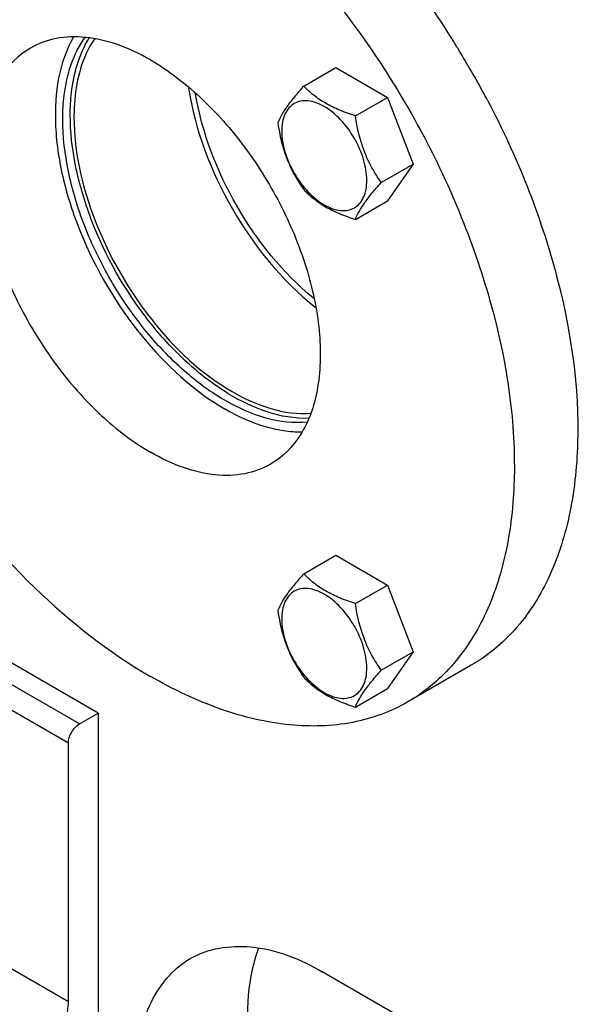
# Model space of a CAD drawing. Units: millimetres. Extents: x 0 to 6000, y -4 to 4243.
# Drawn here: x 4475 to 4582, y 1185 to 1372 of the extents above; entities that cross this region are included whole.
import ezdxf

# ---------------------------------------------------------------- set-up
doc = ezdxf.new("R2010")
doc.units = ezdxf.units.MM
doc.header["$LTSCALE"] = 330
doc.layers.get('0').update_dxf_attribs({"linetype": 'CONTINUOUS'})
doc.layers.add('02___PRT_ALL_AXES', color=7, linetype='CONTINUOUS')
doc.layers.add('AXIS', color=7, linetype='CONTINUOUS')

msp = doc.modelspace()

# ---------------------------------------------------------------- linework, layer by layer
at = {"color": 7, "linetype": 'Continuous'}
for p, q in [((4528.394, 1359.056), (4534.462, 1362.56)), ((4534.462, 1362.56), (4544.26, 1356.903)), ((4538.192, 1353.399), (4544.26, 1356.903)), ((4544.26, 1356.903), (4549.159, 1344.276)), ((4543.091, 1340.773), (4549.159, 1344.276)), ((4549.159, 1344.276), (4544.26, 1337.307)), ((4538.192, 1333.803), (4544.26, 1337.307)), ((4528.394, 1266.679), (4534.462, 1270.183)), ((4534.462, 1270.183), (4544.26, 1264.526)), ((4538.192, 1261.023), (4544.26, 1264.526)), ((4544.26, 1264.526), (4549.159, 1251.9)), ((4543.091, 1248.396), (4549.159, 1251.9)), ((4549.159, 1251.9), (4544.26, 1244.93)), ((4538.192, 1241.427), (4544.26, 1244.93)), ((4666.239, 1113.733), (4531.888, 1191.299))]:
    msp.add_line(p, q, dxfattribs=at)
for points, knots in [([(4528.394, 1359.056), (4527.793, 1358.387), (4526.681, 1357.112), (4524.927, 1354.867), (4523.916, 1353.17), (4523.495, 1352.086)], [0, 0, 0, 0, 0.3156293, 0.5925611, 1, 1, 1, 1]), ([(4538.192, 1353.399), (4537.187, 1353.72), (4535.252, 1354.405), (4532.568, 1355.689), (4530.276, 1357.242), (4528.979, 1358.444), (4528.394, 1359.056)], [0, 0, 0, 0, 0.2768072, 0.5376908, 0.7780014, 1, 1, 1, 1]), ([(4540.352, 1341.197), (4540.352, 1342.518), (4539.856, 1345.305), (4538.129, 1349.221), (4535.599, 1352.676), (4532.988, 1354.876), (4530.795, 1355.921), (4529.266, 1356.29), (4527.83, 1356.254), (4526.552, 1355.79), (4525.511, 1354.915), (4524.762, 1353.69), (4524.317, 1352.181), (4524.229, 1351.082), (4524.229, 1350.505)], [0, 0, 0, 0, 0.1382484, 0.2913952, 0.444541, 0.5827891, 0.6432422, 0.6973226, 0.7459651, 0.7913937, 0.8368224, 0.8854658, 0.9395442, 1, 1, 1, 1]), ([(4523.495, 1352.086), (4523.829, 1349.791), (4524.602, 1346.384), (4526.554, 1342.252), (4527.759, 1340.363), (4528.394, 1339.46)], [0, 0, 0, 0, 0.5092457, 0.7576314, 1, 1, 1, 1]), ([(4543.091, 1340.773), (4542.456, 1341.676), (4541.251, 1343.565), (4539.299, 1347.697), (4538.526, 1351.104), (4538.192, 1353.399)], [0, 0, 0, 0, 0.2423687, 0.4907544, 1, 1, 1, 1]), ([(4524.229, 1350.505), (4524.229, 1349.183), (4524.725, 1346.396), (4526.452, 1342.48), (4528.982, 1339.026), (4531.592, 1336.825), (4533.785, 1335.78), (4535.315, 1335.411), (4536.751, 1335.448), (4538.029, 1335.911), (4539.07, 1336.786), (4539.819, 1338.011), (4540.264, 1339.52), (4540.352, 1340.619), (4540.352, 1341.197)], [0, 0, 0, 0, 0.1382484, 0.2913952, 0.444541, 0.5827891, 0.6432422, 0.6973226, 0.7459651, 0.7913937, 0.8368224, 0.8854658, 0.9395442, 1, 1, 1, 1]), ([(4528.394, 1339.46), (4528.979, 1338.848), (4530.276, 1337.645), (4532.568, 1336.093), (4535.252, 1334.809), (4537.187, 1334.124), (4538.192, 1333.803)], [0, 0, 0, 0, 0.2219987, 0.4623092, 0.7231929, 1, 1, 1, 1]), ([(4538.192, 1333.803), (4538.613, 1334.886), (4539.624, 1336.584), (4541.378, 1338.829), (4542.49, 1340.103), (4543.091, 1340.773)], [0, 0, 0, 0, 0.4074389, 0.6843708, 1, 1, 1, 1]), ([(4528.394, 1266.679), (4527.793, 1266.01), (4526.681, 1264.735), (4524.927, 1262.49), (4523.916, 1260.793), (4523.495, 1259.71)], [0, 0, 0, 0, 0.3156293, 0.5925611, 1, 1, 1, 1]), ([(4538.192, 1261.023), (4537.187, 1261.343), (4535.252, 1262.028), (4532.568, 1263.312), (4530.276, 1264.865), (4528.979, 1266.068), (4528.394, 1266.679)], [0, 0, 0, 0, 0.2768072, 0.5376908, 0.7780014, 1, 1, 1, 1]), ([(4540.352, 1248.82), (4540.352, 1250.141), (4539.856, 1252.928), (4538.129, 1256.845), (4535.599, 1260.299), (4532.988, 1262.499), (4530.795, 1263.545), (4529.266, 1263.914), (4527.83, 1263.877), (4526.552, 1263.414), (4525.511, 1262.539), (4524.762, 1261.313), (4524.317, 1259.804), (4524.229, 1258.706), (4524.229, 1258.128)], [0, 0, 0, 0, 0.1382484, 0.2913952, 0.444541, 0.5827891, 0.6432422, 0.6973226, 0.7459651, 0.7913937, 0.8368224, 0.8854658, 0.9395442, 1, 1, 1, 1]), ([(4543.091, 1248.396), (4542.456, 1249.3), (4541.251, 1251.188), (4539.299, 1255.32), (4538.526, 1258.727), (4538.192, 1261.023)], [0, 0, 0, 0, 0.2423687, 0.4907544, 1, 1, 1, 1]), ([(4523.495, 1259.71), (4523.829, 1257.414), (4524.602, 1254.007), (4526.554, 1249.875), (4527.759, 1247.987), (4528.394, 1247.083)], [0, 0, 0, 0, 0.5092457, 0.7576314, 1, 1, 1, 1]), ([(4524.229, 1258.128), (4524.229, 1256.807), (4524.725, 1254.02), (4526.452, 1250.103), (4528.982, 1246.649), (4531.592, 1244.449), (4533.785, 1243.403), (4535.315, 1243.034), (4536.751, 1243.071), (4538.029, 1243.534), (4539.07, 1244.409), (4539.819, 1245.635), (4540.264, 1247.144), (4540.352, 1248.242), (4540.352, 1248.82)], [0, 0, 0, 0, 0.1382484, 0.2913952, 0.444541, 0.5827891, 0.6432422, 0.6973226, 0.7459651, 0.7913937, 0.8368224, 0.8854658, 0.9395442, 1, 1, 1, 1]), ([(4538.192, 1241.427), (4538.613, 1242.51), (4539.624, 1244.207), (4541.378, 1246.452), (4542.49, 1247.727), (4543.091, 1248.396)], [0, 0, 0, 0, 0.4074389, 0.6843708, 1, 1, 1, 1]), ([(4528.394, 1247.083), (4528.979, 1246.472), (4530.276, 1245.269), (4532.568, 1243.716), (4535.252, 1242.432), (4537.187, 1241.747), (4538.192, 1241.427)], [0, 0, 0, 0, 0.2219987, 0.4623092, 0.7231929, 1, 1, 1, 1]), ([(4506.888, 1193.775), (4510.261, 1195.722), (4519.49, 1197.119), (4527.753, 1193.686), (4531.888, 1191.299)], [0, 0, 0, 0, 0.4492374, 1, 1, 1, 1]), ([(4519.821, 1195.716), (4519.47, 1194.789), (4518.184, 1190.716), (4517.746, 1186.406), (4517.746, 1183.133)], [0, 0, 0, 0, 0.2324638, 1, 1, 1, 1]), ([(4496.533, 1170.886), (4496.533, 1175.661), (4497.691, 1184.534), (4503.516, 1191.828), (4506.888, 1193.775)], [0, 0, 0, 0, 0.5507641, 1, 1, 1, 1])]:
    msp.add_open_spline(points, degree=3, knots=knots, dxfattribs=at)
at = {"layer": '02___PRT_ALL_AXES', "color": 7, "linetype": 'Continuous'}
for p, q in [((4556.742, 1367.542), (4556.831, 1367.401)), ((4560.132, 1249.341), (4548.111, 1242.401))]:
    msp.add_line(p, q, dxfattribs=at)
for centre, radius, start, end in [((4414.501, 1277.866), 168.15, 31.93048, 32.1728), ((4414.342, 1277.767), 168.337, 31.68824, 31.93048), ((4413.978, 1277.543), 168.764, 28.29931, 31.68805), ((4414.354, 1277.747), 168.337, 27.80716, 28.29884)]:
    msp.add_arc(centre, radius, start, end, dxfattribs=at)
for points, knots in [([(4511.382, 1413.388), (4520.281, 1408.25), (4537.281, 1394.373), (4550.677, 1377.162), (4556.742, 1367.542)], [0, 0, 0, 0, 0.474647, 1, 1, 1, 1]), ([(4499.361, 1406.447), (4510.016, 1400.296), (4529.972, 1383.014), (4544.827, 1361.462), (4551.188, 1349.418)], [0, 0, 0, 0, 0.474595, 1, 1, 1, 1]), ([(4499.361, 1363.989), (4497.364, 1365.142), (4493.393, 1367.033), (4487.288, 1368.505), (4481.561, 1368.361), (4478.112, 1367.109), (4476.611, 1366.243)], [0, 0, 0, 0, 0.2898034, 0.5490471, 0.7822262, 1, 1, 1, 1]), ([(4484.799, 1368.356), (4481.984, 1363.561), (4480.666, 1354.071), (4482.505, 1341.592), (4487.071, 1327.485), (4496.512, 1311.551), (4507.47, 1301.336), (4513.503, 1297.852)], [0, 0, 0, 0, 0.2039504, 0.32861, 0.4639974, 0.7445071, 1, 1, 1, 1]), ([(4482.744, 1352.762), (4482.744, 1354.286), (4483.036, 1359.696), (4484.722, 1365.194), (4487.02, 1368.359)], [0, 0, 0, 0, 0.2804711, 1, 1, 1, 1]), ([(4484.158, 1353.578), (4484.158, 1354.979), (4484.41, 1360.003), (4485.822, 1365.085), (4487.757, 1368.172)], [0, 0, 0, 0, 0.2776278, 1, 1, 1, 1]), ([(4476.611, 1366.243), (4474.339, 1364.93), (4470.213, 1360.719), (4467.211, 1351.839), (4466.958, 1341.142), (4469.361, 1329.358), (4474.199, 1317.386), (4481.088, 1306.183), (4489.456, 1296.663), (4495.993, 1291.632), (4499.361, 1289.688)], [0, 0, 0, 0, 0.0869352, 0.1864075, 0.3038002, 0.4376162, 0.5821195, 0.7294348, 0.8711813, 1, 1, 1, 1]), ([(4499.361, 1363.989), (4502.729, 1362.045), (4509.267, 1357.014), (4517.635, 1347.494), (4524.523, 1336.291), (4529.362, 1324.319), (4531.764, 1312.535), (4531.511, 1301.838), (4528.51, 1292.958), (4524.384, 1288.746), (4522.111, 1287.434)], [0, 0, 0, 0, 0.1288187, 0.2705652, 0.4178805, 0.5623838, 0.6961998, 0.8135925, 0.9130648, 1, 1, 1, 1]), ([(4563.252, 1356.275), (4568.8, 1345.755), (4577.272, 1324.659), (4581.296, 1297.345), (4579.195, 1277.856), (4575.271, 1265.731), (4568.985, 1255.894), (4563.21, 1251.118), (4560.132, 1249.341)], [0, 0, 0, 0, 0.3070728, 0.5820999, 0.7023985, 0.8104481, 0.9082229, 1, 1, 1, 1]), ([(4529.149, 1295.39), (4523.872, 1294.837), (4515.06, 1297.849), (4505.307, 1305.1), (4497.916, 1312.915), (4491.591, 1322.164), (4486.696, 1332.263), (4483.566, 1342.537), (4482.744, 1349.461), (4482.744, 1352.762)], [0, 0, 0, 0, 0.198837, 0.3221591, 0.4573637, 0.5990389, 0.7408073, 0.8762771, 1, 1, 1, 1]), ([(4529.355, 1296.122), (4524.044, 1295.928), (4515.458, 1299.247), (4505.91, 1306.668), (4496.27, 1317.198), (4489.009, 1329.999), (4484.943, 1343.585), (4484.158, 1350.351), (4484.158, 1353.578)], [0, 0, 0, 0, 0.2022775, 0.3264816, 0.4617604, 0.7427922, 0.8771592, 1, 1, 1, 1]), ([(4551.188, 1349.418), (4556.746, 1338.892), (4565.235, 1317.783), (4569.275, 1290.448), (4567.18, 1270.941), (4563.257, 1258.805), (4556.969, 1248.959), (4551.192, 1244.179), (4548.111, 1242.401)], [0, 0, 0, 0, 0.3070643, 0.5821127, 0.7024195, 0.81047, 0.9082369, 1, 1, 1, 1]), ([(4528.036, 1293.468), (4526.881, 1293.46), (4521.781, 1293.871), (4516.916, 1295.882), (4513.503, 1297.852)], [0, 0, 0, 0, 0.2266872, 1, 1, 1, 1]), ([(4522.111, 1287.434), (4520.61, 1286.568), (4517.162, 1285.315), (4511.435, 1285.172), (4505.33, 1286.644), (4501.359, 1288.534), (4499.361, 1289.688)], [0, 0, 0, 0, 0.2177738, 0.4509529, 0.7101966, 1, 1, 1, 1]), ([(4457.787, 1287.335), (4463.556, 1278.968), (4476.019, 1263.98), (4491.389, 1251.832), (4499.361, 1247.229)], [0, 0, 0, 0, 0.5247222, 1, 1, 1, 1]), ([(4548.111, 1242.401), (4544.895, 1240.544), (4537.505, 1237.86), (4525.233, 1237.553), (4512.15, 1240.708), (4503.641, 1244.759), (4499.361, 1247.229)], [0, 0, 0, 0, 0.2177736, 0.4509533, 0.7102026, 1, 1, 1, 1])]:
    msp.add_open_spline(points, degree=3, knots=knots, dxfattribs=at)
at = {"layer": 'AXIS', "color": 7, "linetype": 'Continuous'}
for p, q in [((4489.462, 1240.289), (4455.64, 1259.815)), ((4485.926, 1238.247), (4489.462, 1240.289)), ((4489.462, 1240.289), (4489.462, 1174.968)), ((4483.805, 1185.583), (4483.805, 1234.573))]:
    msp.add_line(p, q, dxfattribs=at)
at = {"layer": 'AXIS', "color": 9, "linetype": 'Continuous'}
for p, q in [((4485.926, 1238.247), (4452.069, 1257.794)), ((4483.805, 1234.573), (4445.791, 1256.52)), ((4483.805, 1185.583), (4427.236, 1218.242))]:
    msp.add_line(p, q, dxfattribs=at)
at = {"layer": 'AXIS', "color": 7, "linetype": 'Continuous'}
msp.add_arc((4524.291, 1353.17), 39.425, 179.49837, 180.00054, dxfattribs=at)
for points, knots in [([(4488.785, 1368.042), (4488.14, 1367.103), (4485.69, 1362.644), (4484.901, 1357.435), (4484.867, 1353.516)], [0, 0, 0, 0, 0.2252265, 1, 1, 1, 1]), ([(4506.593, 1358.731), (4507.784, 1350.692), (4513.752, 1335.151), (4524.227, 1322.212), (4530.591, 1317.159)], [0, 0, 0, 0, 0.5000077, 1, 1, 1, 1]), ([(4530.271, 1318.873), (4524.416, 1323.657), (4514.737, 1335.715), (4509.133, 1350.126), (4507.919, 1357.589)], [0, 0, 0, 0, 0.4999789, 1, 1, 1, 1]), ([(4484.865, 1353.17), (4484.865, 1346.488), (4488.157, 1332.496), (4498.677, 1314.387), (4512.683, 1300.938), (4524.682, 1296.652), (4529.85, 1297.085)], [0, 0, 0, 0, 0.2582201, 0.5411316, 0.7995905, 1, 1, 1, 1]), ([(4483.805, 1234.573), (4483.805, 1235.3), (4484.302, 1236.736), (4485.297, 1237.884), (4485.926, 1238.247)], [0, 0, 0, 0, 0.5000017, 1, 1, 1, 1]), ([(4477.441, 1174.56), (4478.344, 1175.082), (4480.054, 1176.521), (4482.05, 1179.248), (4483.414, 1182.34), (4483.805, 1184.54), (4483.805, 1185.583)], [0, 0, 0, 0, 0.2372239, 0.4999984, 0.7627738, 1, 1, 1, 1])]:
    msp.add_open_spline(points, degree=3, knots=knots, dxfattribs=at)

doc.saveas('drawing.dxf')
